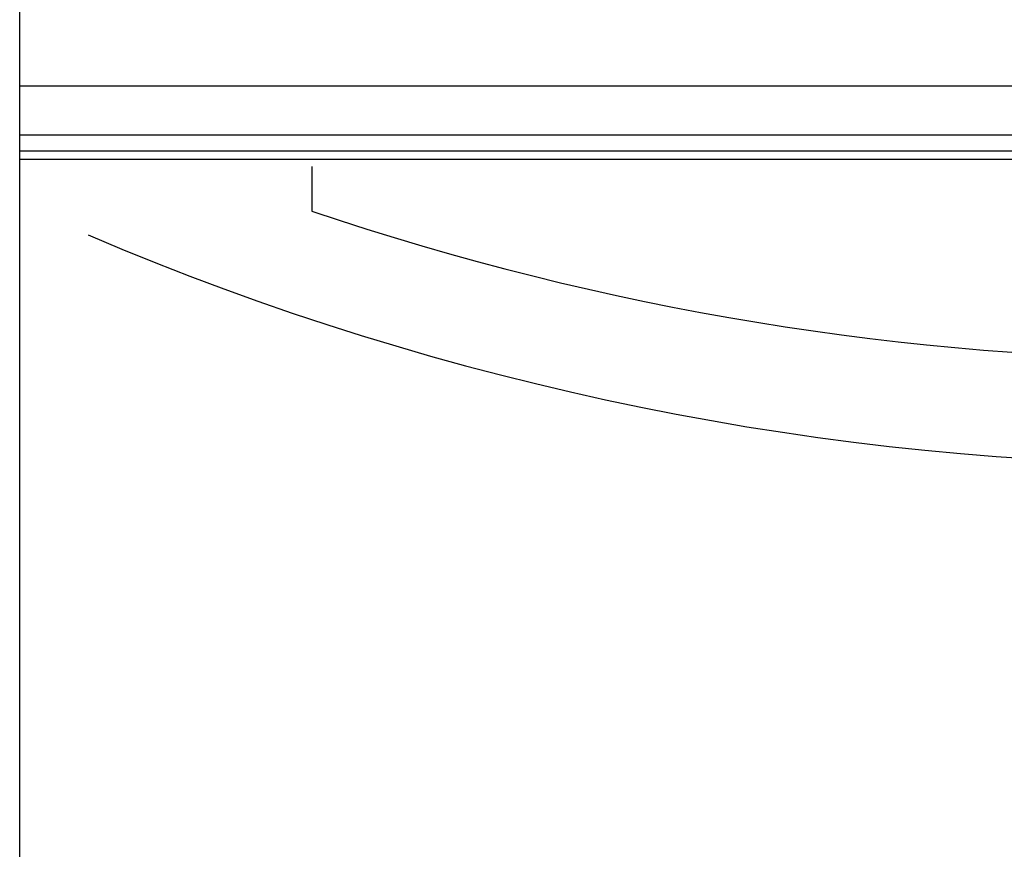
# Model space of a CAD drawing. Units: millimetres. Extents: x -43867 to -40574, y -23256 to -18599.
# Drawn here: x -43502 to -43172, y -19731 to -19452 of the extents above; entities that cross this region are included whole.
import ezdxf

# ---------------------------------------------------------------- set-up
doc = ezdxf.new("R2010")
doc.units = ezdxf.units.MM
doc.layers.add('QUOTE', color=3, linetype='Continuous')

msp = doc.modelspace()

# ---------------------------------------------------------------- linework, layer by layer
at = {"layer": 'QUOTE', "color": 7}
for p, q in [((-43502.46, -19496.37), (-43502.46, -19246.38)), ((-42303.46, -19474.57), (-43502.46, -19474.57)), ((-42303.46, -19491.02), (-43502.46, -19491.02)), ((-42303.46, -19496.37), (-43502.46, -19496.37)), ((-43502.46, -19966.37), (-43502.46, -19496.37)), ((-42303.46, -19496.37), (-43502.46, -19496.37)), ((-42303.46, -19499.12), (-43502.46, -19499.12)), ((-43404.46, -19501.47), (-43404.46, -19516.44))]:
    msp.add_line(p, q, dxfattribs=at)
for centre, radius, start, end in [((-43102.96, -18627.2), 938.97, 251.27076, 288.72924), ((-43102.96, -18642.5), 958.97, 246.88309, 293.11691)]:
    msp.add_arc(centre, radius, start, end, dxfattribs=at)

doc.saveas('drawing.dxf')
